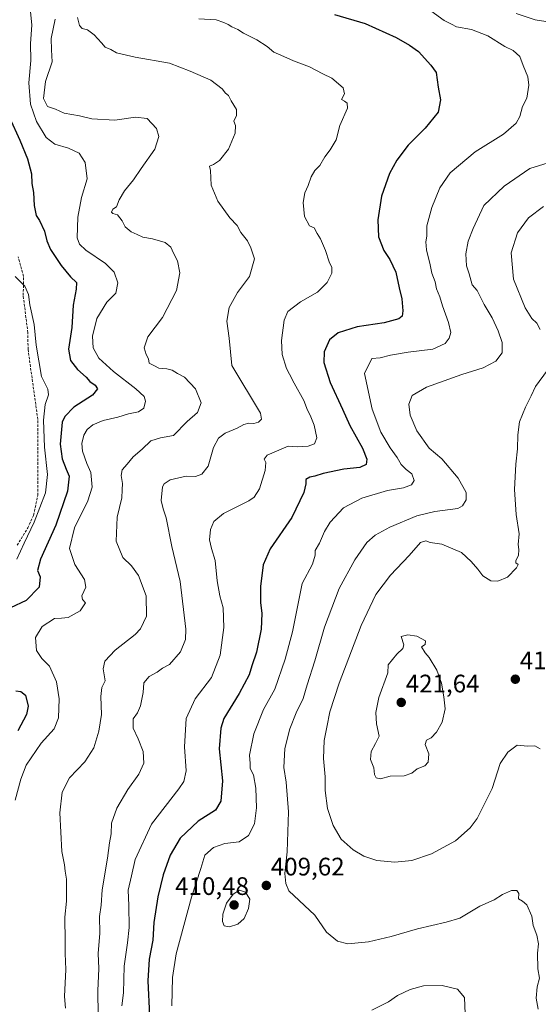
# Model space of a CAD drawing. Units: metres. Extents: x 615257 to 618739, y 4669233 to 4671603.
# Drawn here: x 617464 to 617669, y 4670974 to 4671363 of the extents above; entities that cross this region are included whole.
import ezdxf
from ezdxf.enums import TextEntityAlignment as Align

# ---------------------------------------------------------------- set-up
doc = ezdxf.new("R2010")
doc.units = ezdxf.units.M
doc.header["$MEASUREMENT"] = 0
doc.linetypes.add('TRAZOSX2', pattern=[1.5, 1, -0.5])
for name, color, linetype, lineweight in [('Carátula', 7, 'Continuous', 5), ('Cultivos herbáceos CxS', 92, 'Continuous', 0), ('Curva de nivel maestra', 36, 'Continuous', 30), ('Curva de nivel normal', 36, 'Continuous', 0), ('Punto de cota en terreno', 7, 'Continuous', 0), ('Rótulo de punto de cota en terreno', 19, 'Continuous', 0), ('Senda', 19, 'TRAZOSX2', 0)]:
    doc.layers.add(name, color=color, linetype=linetype, lineweight=lineweight)
doc.styles.add('Arial', font='txt', dxfattribs={"height": 0.2})

# ---------------------------------------------------------------- blocks, each defined once
blk = doc.blocks.new('*U158')
at = {"layer": 'Cultivos herbáceos CxS', "color": 92, "linetype": 'Continuous', "lineweight": 0}
for points in [[(617482.94, 4671582.76, 391.43), (617471.44, 4671566.61, 390.44), (617454.28, 4671549.72, 390.91), (617435.73, 4671531.45, 389.65), (617422.44, 4671519.27, 388.58), (617409.42, 4671508.19, 388.43), (617402.64, 4671494.19, 390.05), (617402.64, 4671477.97, 389.55), (617400.09, 4671461.76, 388.94), (617402.64, 4671434.45, 389.09), (617397.24, 4671427.9, 389.61), (617392.41, 4671420.8, 389.15), (617383.88, 4671413.12, 388.04), (617382.18, 4671406.29, 388.12), (617383.03, 4671394.35, 387.13), (617367.68, 4671381.55, 387.59), (617358.3, 4671374.72, 387.37), (617335.27, 4671369.6, 389.78), (617319.06, 4671363.63, 391.39), (617307.12, 4671358.32, 392.81), (617304.22, 4671329.5, 397.3), (617296.51, 4671310.84, 398.37), (617293.71, 4671298.05, 399.79), (617296.63, 4671285.43, 401.39), (617285.68, 4671276.33, 402.49), (617271.83, 4671264.89, 406.18), (617265.21, 4671254.66, 408.24), (617248.35, 4671252.85, 407.18), (617139.93, 4671277.58, 398.16), (617120.64, 4671285.27, 397.71), (617115.18, 4671297.81, 398.75), (617116.52, 4671316.66, 401.02), (617128.56, 4671326.3, 403.02), (617144.21, 4671340.74, 403.37), (617145.63, 4671364.16, 400.94), (617139.22, 4671409.08, 394.83), (617139.73, 4671434.51, 390.71), (617148.71, 4671453.21, 387.28), (617185.66, 4671449.86, 387.03), (617200.62, 4671459.84, 388.39), (617205.32, 4671472.68, 388.31), (617199.12, 4671489.02, 389.46), (617193.87, 4671516.18, 385.84), (617197.19, 4671532.8, 381.26), (617205.09, 4671545.11, 381.29), (617215.48, 4671558.76, 382.74), (617224.3, 4671561.57, 383.34), (617243.13, 4671569.12, 385.86), (617237.46, 4671578.68, 386.09), (617255.87, 4671578.99, 388.3), (617277.64, 4671567.06, 389.8), (617292.93, 4671563.94, 391.31), (617299.16, 4671567.57, 392.25), (617319.53, 4671567.56, 393.18), (617331.82, 4671567.56, 393.61), (617377.19, 4671579.22, 396.14), (617382.4, 4671581.09, 396.47), (617482.94, 4671582.76, 391.43)], [(617194.13, 4671577.96, 390.19), (617186.43, 4671573.63, 390.6), (617167.46, 4671576.47, 393.33), (617167.12, 4671577.51, 393.7), (617194.13, 4671577.96, 390.19)]]:
    blk.add_polyline3d(points, close=True, dxfattribs=at)
blk = doc.blocks.new('*U167')
at = {"layer": 'Curva de nivel normal', "color": 36, "linetype": 'Continuous', "lineweight": 0}
blk.add_polyline3d([(617495.38, 4670969.51, 390), (617495.22, 4670979.1, 390), (617495.64, 4670987.96, 390), (617495.32, 4670993.84, 390), (617495.94, 4671001.89, 390), (617495.89, 4671008.5, 390), (617496.56, 4671012.93, 390), (617496.92, 4671019.04, 390), (617499, 4671031.51, 390), (617499.84, 4671037.59, 390), (617500.48, 4671041.07, 390), (617500.54, 4671045.26, 390), (617502.64, 4671051.26, 390), (617507.02, 4671058.6, 390), (617511.39, 4671064.6, 390), (617513.38, 4671069.01, 390), (617513.04, 4671073.57, 390), (617511.14, 4671078.66, 390), (617509.2, 4671082.88, 390), (617509.18, 4671086.58, 390), (617510.86, 4671088.92, 390), (617512.08, 4671091.68, 390), (617513.11, 4671096.98, 390), (617513.36, 4671100.76, 390), (617515.47, 4671103.18, 390), (617518.56, 4671104.92, 390), (617520.73, 4671106.57, 390), (617523.44, 4671107.92, 390), (617527.88, 4671112.92, 390), (617529.78, 4671117.81, 390), (617529.99, 4671121.92, 390), (617527.75, 4671140.79, 390), (617524.37, 4671154.59, 390), (617522.23, 4671165.95, 390), (617521.04, 4671169.44, 390), (617520.26, 4671172.72, 390), (617520.77, 4671178.13, 390), (617521.38, 4671179.39, 390), (617523.79, 4671180.97, 390), (617530.03, 4671182.33, 390), (617533.77, 4671182.24, 390), (617536.29, 4671183.11, 390), (617538.75, 4671186.32, 390), (617540.85, 4671193.7, 390), (617542.85, 4671197.4, 390), (617545.52, 4671199.35, 390), (617550.19, 4671201.38, 390), (617552.88, 4671202.81, 390), (617554.86, 4671203.33, 390), (617556.85, 4671203.11, 390), (617558.7, 4671203.64, 390), (617559.81, 4671204.88, 390), (617559.41, 4671207.28, 390), (617548.08, 4671226.14, 390), (617547.09, 4671236.88, 390), (617546.16, 4671243.6, 390), (617547, 4671249.06, 390), (617550.36, 4671254.91, 390), (617555.03, 4671261.24, 390), (617557.1, 4671268.24, 390), (617555.66, 4671272.59, 390), (617554.35, 4671275.31, 390), (617551.67, 4671278.63, 390), (617550.2, 4671281.38, 390), (617547.37, 4671284.47, 390), (617542.55, 4671290.94, 390), (617539.94, 4671297.33, 390), (617539.69, 4671303.08, 390), (617539.34, 4671304.82, 390), (617540.84, 4671305.42, 390), (617543.2, 4671307.04, 390), (617546.75, 4671311.5, 390), (617549.4, 4671317.9, 390), (617549.53, 4671320.82, 390), (617548.9, 4671322.58, 390), (617549.95, 4671324.82, 390), (617549.95, 4671327.23, 390), (617547.81, 4671330.57, 390), (617546.73, 4671332.7, 390), (617545.64, 4671333.69, 390), (617544.34, 4671335.39, 390), (617539.86, 4671338.84, 390), (617531.63, 4671342.4, 390), (617523.49, 4671345.46, 390), (617509.89, 4671347.93, 390), (617502.54, 4671349.63, 390), (617500.27, 4671350.85, 390), (617498.12, 4671351.88, 390), (617496.69, 4671353.6, 390), (617493.78, 4671356.64, 390), (617491.08, 4671358.69, 390), (617489.05, 4671359.25, 390), (617487.94, 4671360.36, 390), (617487.14, 4671363.52, 390)], dxfattribs=at)
blk = doc.blocks.new('*U170')
at = {"layer": 'Curva de nivel normal', "color": 36, "linetype": 'Continuous', "lineweight": 0}
blk.add_polyline3d([(617535.02, 4671363.02, 395), (617541.96, 4671362.56, 395), (617544.91, 4671361.52, 395), (617546.7, 4671360.82, 395), (617548.12, 4671359.83, 395), (617550.43, 4671358.81, 395), (617552.65, 4671357.36, 395), (617558.01, 4671354.72, 395), (617562.02, 4671352.15, 395), (617564.74, 4671349.8, 395), (617567.41, 4671348.66, 395), (617572.41, 4671346.4, 395), (617578.72, 4671344.06, 395), (617584.08, 4671341.28, 395), (617587.55, 4671339.54, 395), (617592.07, 4671335.81, 395), (617592.54, 4671333.42, 395), (617591.4, 4671331.2, 395), (617592.64, 4671330.5, 395), (617593.67, 4671329.67, 395), (617593.84, 4671327.72, 395), (617590.77, 4671320.82, 395), (617589.26, 4671315.23, 395), (617586.94, 4671311.23, 395), (617584.86, 4671308.51, 395), (617582.85, 4671305.07, 395), (617580.92, 4671303.1, 395), (617579.4, 4671300.64, 395), (617578.31, 4671297.18, 395), (617576.97, 4671294.32, 395), (617576.22, 4671290.45, 395), (617576.79, 4671284.9, 395), (617578.79, 4671281.19, 395), (617580.67, 4671280.41, 395), (617581.82, 4671278.24, 395), (617583.12, 4671276.18, 395), (617585.13, 4671271.53, 395), (617586.51, 4671267.08, 395), (617587.6, 4671264.85, 395), (617587.56, 4671262.58, 395), (617585.75, 4671258.91, 395), (617581.96, 4671254.99, 395), (617575.27, 4671251.24, 395), (617570.26, 4671247.44, 395), (617568.74, 4671244.04, 395), (617567.78, 4671236.02, 395), (617567.97, 4671230.41, 395), (617569.67, 4671224.94, 395), (617570.94, 4671222.66, 395), (617572.7, 4671219.09, 395), (617576.5, 4671212.22, 395), (617578.03, 4671208.42, 395), (617579.1, 4671206.49, 395), (617580.64, 4671202.47, 395), (617581.72, 4671197.54, 395), (617580.74, 4671195.14, 395), (617578.3, 4671194.27, 395), (617573.98, 4671193.95, 395), (617570.3, 4671194.2, 395), (617562.02, 4671190.69, 395), (617560.91, 4671189.07, 395), (617561.6, 4671187.72, 395), (617561.32, 4671184.62, 395), (617559.01, 4671177.37, 395), (617556.93, 4671174.07, 395), (617554.85, 4671172.62, 395), (617544.85, 4671167.57, 395), (617540.97, 4671164.43, 395), (617539.72, 4671161.34, 395), (617539.32, 4671157.21, 395), (617540.06, 4671153.75, 395), (617541.59, 4671149, 395), (617542.32, 4671140.99, 395), (617543.31, 4671135.14, 395), (617544.63, 4671130.3, 395), (617544.98, 4671122.57, 395), (617543.54, 4671111.68, 395), (617540.05, 4671102.8, 395), (617533.68, 4671094.38, 395), (617530.13, 4671086.68, 395), (617529.39, 4671075.51, 395), (617530.1, 4671065.96, 395), (617529.15, 4671061.71, 395), (617527.24, 4671058.93, 395), (617516.42, 4671044.93, 395), (617509.9, 4671030.93, 395), (617508.5, 4671024.54, 395), (617507.13, 4671018.86, 395), (617507.49, 4671012.78, 395), (617507.53, 4671004.07, 395), (617506.97, 4670997.98, 395), (617505.59, 4670988.8, 395), (617505.32, 4670978.32, 395), (617504.64, 4670973.2, 395)], dxfattribs=at)
blk = doc.blocks.new('*U175')
at = {"layer": 'Curva de nivel normal', "color": 36, "linetype": 'Continuous', "lineweight": 0}
blk.add_polyline3d([(617482.42, 4670972.24, 385), (617482.01, 4670976.87, 385), (617482.56, 4670987.47, 385), (617482.32, 4670993.77, 385), (617482.36, 4670998.63, 385), (617482.12, 4671008.24, 385), (617482.76, 4671014.46, 385), (617482.88, 4671023.14, 385), (617482.3, 4671026.41, 385), (617482.08, 4671028.79, 385), (617480.92, 4671034.07, 385), (617480.22, 4671049.41, 385), (617481.07, 4671057.58, 385), (617483.99, 4671063.21, 385), (617490.1, 4671069.56, 385), (617493.62, 4671075.08, 385), (617495.59, 4671081.65, 385), (617496.66, 4671088.18, 385), (617496.44, 4671095.38, 385), (617496.83, 4671098.92, 385), (617498.15, 4671101.58, 385), (617497.3, 4671106.23, 385), (617497.99, 4671109.33, 385), (617501.98, 4671113.7, 385), (617509.92, 4671119.82, 385), (617512, 4671122.13, 385), (617514.44, 4671127.04, 385), (617514.31, 4671135.14, 385), (617511.21, 4671143.16, 385), (617508.53, 4671146.98, 385), (617505.03, 4671150.22, 385), (617502.49, 4671156.66, 385), (617502.88, 4671166.22, 385), (617504.63, 4671173.87, 385), (617504.81, 4671176.97, 385), (617504.9, 4671179.44, 385), (617504.41, 4671182.63, 385), (617504.84, 4671184.91, 385), (617506.8, 4671187.07, 385), (617509.2, 4671190, 385), (617512.75, 4671193.1, 385), (617516.1, 4671196.39, 385), (617519.98, 4671197.49, 385), (617525.08, 4671198.39, 385), (617530.53, 4671203.97, 385), (617534.5, 4671207.49, 385), (617536, 4671211.3, 385), (617533.71, 4671216.82, 385), (617529.37, 4671221.52, 385), (617526.63, 4671222.92, 385), (617524.56, 4671224.28, 385), (617522.44, 4671224.82, 385), (617519.27, 4671224.99, 385), (617517.53, 4671225.92, 385), (617515.44, 4671227.05, 385), (617515.18, 4671228.78, 385), (617514.23, 4671230.44, 385), (617513.52, 4671233.12, 385), (617514.99, 4671237.43, 385), (617520.79, 4671244.98, 385), (617526.32, 4671255.76, 385), (617527.53, 4671262.72, 385), (617526.68, 4671267.4, 385), (617525.09, 4671270.4, 385), (617524.05, 4671272.78, 385), (617521.79, 4671274.61, 385), (617516.76, 4671276.15, 385), (617512.94, 4671276.84, 385), (617510.75, 4671277.84, 385), (617508.4, 4671278.83, 385), (617506.05, 4671280.89, 385), (617504.84, 4671283.28, 385), (617502.9, 4671285.56, 385), (617501.14, 4671286.06, 385), (617500.65, 4671286.71, 385), (617501.14, 4671287.8, 385), (617502.61, 4671288.82, 385), (617503.62, 4671291.5, 385), (617505.78, 4671295.14, 385), (617509.27, 4671299.47, 385), (617512.35, 4671303.94, 385), (617517.72, 4671311.51, 385), (617519.33, 4671316.51, 385), (617518.4, 4671319.67, 385), (617514.7, 4671323.67, 385), (617510.06, 4671324.18, 385), (617501.97, 4671322.94, 385), (617492.82, 4671323.5, 385), (617487.95, 4671324.67, 385), (617481.86, 4671325.82, 385), (617478.53, 4671327.31, 385), (617475.3, 4671328.38, 385), (617473.77, 4671331.58, 385), (617474.49, 4671338.23, 385), (617477.1, 4671346.07, 385), (617476.84, 4671350.82, 385), (617476.83, 4671355.26, 385), (617478.36, 4671362.82, 385)], dxfattribs=at)
blk = doc.blocks.new('*U178')
at = {"layer": 'Curva de nivel normal', "color": 36, "linetype": 'Continuous', "lineweight": 0}
for points in [[(617669.84, 4671074.72, 415), (617667.8, 4671075.83, 415), (617664.84, 4671075.79, 415), (617660.75, 4671076.12, 415), (617657.14, 4671073.41, 415), (617654.06, 4671068.93, 415), (617650.91, 4671059.02, 415), (617645.01, 4671047.09, 415), (617642.22, 4671043.42, 415), (617636.46, 4671038.32, 415), (617626.98, 4671033.14, 415), (617619.13, 4671030.6, 415), (617612.52, 4671029.88, 415), (617605.4, 4671030.62, 415), (617600.27, 4671032.27, 415), (617595.98, 4671034.72, 415), (617591.29, 4671039.04, 415), (617588.06, 4671044.36, 415), (617585.82, 4671051.11, 415), (617585.01, 4671058.23, 415), (617585.01, 4671063.59, 415), (617584.24, 4671070.85, 415), (617584.53, 4671077.94, 415), (617585.66, 4671083.17, 415), (617586.84, 4671089.25, 415), (617590.47, 4671100.59, 415), (617599.18, 4671123.42, 415), (617604.98, 4671135.61, 415), (617610.73, 4671143.22, 415), (617618.09, 4671151.1, 415), (617622.59, 4671156.12, 415), (617624.71, 4671156.78, 415), (617626.44, 4671156.17, 415), (617631.06, 4671155.46, 415), (617638.8, 4671152.21, 415), (617642.56, 4671148.64, 415), (617645.22, 4671145.63, 415), (617647.25, 4671142.99, 415), (617650.35, 4671141.06, 415), (617653.14, 4671140.87, 415), (617656.9, 4671142.52, 415), (617660.51, 4671146.17, 415), (617661.13, 4671147.48, 415), (617660.27, 4671148.16, 415), (617660.24, 4671149.12, 415), (617661.24, 4671151.05, 415), (617661.45, 4671153.43, 415), (617661.17, 4671155.38, 415), (617661.54, 4671159.59, 415), (617660.4, 4671167.25, 415), (617659.67, 4671177.14, 415), (617660.2, 4671187.12, 415), (617660.95, 4671193.13, 415), (617661, 4671198.68, 415), (617661.71, 4671203.78, 415), (617664.02, 4671209.68, 415), (617666.36, 4671214.13, 415), (617668.01, 4671217.83, 415), (617672.82, 4671224.2, 415)], [(617669.84, 4671240.31, 415), (617668.48, 4671242.85, 415), (617666.56, 4671244.66, 415), (617663.94, 4671248.85, 415), (617659.31, 4671260.24, 415), (617658.47, 4671270.58, 415), (617660.86, 4671278.5, 415), (617665.22, 4671284.36, 415), (617671.22, 4671288.88, 415)]]:
    blk.add_polyline3d(points, dxfattribs=at)
blk = doc.blocks.new('*U183')
at = {"layer": 'Curva de nivel normal', "color": 36, "linetype": 'Continuous', "lineweight": 0}
blk.add_polyline3d([(617462.5, 4671054.37, 380), (617464.77, 4671062.68, 380), (617466.88, 4671068.22, 380), (617472.86, 4671076.95, 380), (617477.94, 4671082.54, 380), (617479.71, 4671086.94, 380), (617479.87, 4671094.42, 380), (617478.92, 4671101.14, 380), (617476.13, 4671107.34, 380), (617473.06, 4671110.36, 380), (617470.99, 4671113.48, 380), (617470.53, 4671118.59, 380), (617473.16, 4671122.94, 380), (617478.14, 4671126.19, 380), (617480.86, 4671126.24, 380), (617483.53, 4671126.57, 380), (617488.22, 4671129.12, 380), (617490.29, 4671132.38, 380), (617489.14, 4671133.68, 380), (617488.88, 4671135.06, 380), (617490.45, 4671138.48, 380), (617489.88, 4671141.6, 380), (617486.1, 4671147.5, 380), (617484.06, 4671153.75, 380), (617486, 4671161.92, 380), (617491.25, 4671172.61, 380), (617493.02, 4671178.08, 380), (617492.45, 4671183.8, 380), (617490.83, 4671187.39, 380), (617489.19, 4671192.22, 380), (617488.92, 4671195.25, 380), (617489.71, 4671198.58, 380), (617490.95, 4671200.86, 380), (617493.18, 4671202.64, 380), (617497.31, 4671204.33, 380), (617503.03, 4671205.67, 380), (617507.29, 4671207, 380), (617511.2, 4671207.82, 380), (617513.3, 4671209.27, 380), (617514.02, 4671211.97, 380), (617513.51, 4671213.89, 380), (617510.21, 4671216.93, 380), (617501.35, 4671223.74, 380), (617495.64, 4671229.02, 380), (617493.37, 4671233.1, 380), (617493.08, 4671237.61, 380), (617494.8, 4671244.7, 380), (617498.8, 4671251.05, 380), (617502.24, 4671254.6, 380), (617503.08, 4671258.73, 380), (617501.62, 4671262.94, 380), (617498.18, 4671266.32, 380), (617490.52, 4671271.65, 380), (617488.02, 4671274.01, 380), (617487.08, 4671276.46, 380), (617487.35, 4671284.73, 380), (617488.78, 4671292.5, 380), (617490.97, 4671299.78, 380), (617490.18, 4671306.27, 380), (617487.81, 4671309.94, 380), (617483.59, 4671311.97, 380), (617478.16, 4671313.54, 380), (617474.78, 4671316.15, 380), (617471.02, 4671322.48, 380), (617468.61, 4671329.31, 380), (617467.92, 4671337.71, 380), (617468.71, 4671346.54, 380), (617468.56, 4671353.28, 380), (617469.17, 4671360.57, 380), (617468.46, 4671367.17, 380)], dxfattribs=at)
blk = doc.blocks.new('*U185')
at = {"layer": 'Curva de nivel normal', "color": 36, "linetype": 'Continuous', "lineweight": 0}
for points in [[(617640.19, 4670970.06, 405), (617640.02, 4670976.44, 405), (617637.25, 4670979.75, 405), (617631.15, 4670981.23, 405), (617623.76, 4670981, 405), (617618.55, 4670979.66, 405), (617613.52, 4670977.2, 405), (617609.91, 4670974.69, 405), (617603.44, 4670971.5, 405)], [(617524.4, 4670973.12, 405), (617524.69, 4670984.35, 405), (617526.18, 4670993.64, 405), (617532.21, 4671016.1, 405), (617535.88, 4671027.42, 405), (617537.44, 4671032.71, 405), (617540.84, 4671035.67, 405), (617545.29, 4671037.34, 405), (617550.94, 4671038, 405), (617554.71, 4671040.44, 405), (617557.07, 4671045.11, 405), (617557.89, 4671051.4, 405), (617557.6, 4671059.14, 405), (617556.61, 4671064.36, 405), (617555.29, 4671066.92, 405), (617555.29, 4671068.93, 405), (617555.14, 4671072.18, 405), (617556.82, 4671080.62, 405), (617560.66, 4671090.18, 405), (617565.04, 4671098.25, 405), (617569.21, 4671110.08, 405), (617572, 4671120.89, 405), (617575.9, 4671139.99, 405), (617579.92, 4671147.65, 405), (617581.01, 4671151.11, 405), (617581.08, 4671153.04, 405), (617582.78, 4671155.85, 405), (617584.7, 4671160.56, 405), (617586.97, 4671164.19, 405), (617592.24, 4671169.88, 405), (617599.46, 4671173.65, 405), (617609.52, 4671176.7, 405), (617615.91, 4671177.78, 405), (617619.03, 4671178.98, 405), (617620.05, 4671180.72, 405), (617619.19, 4671183.26, 405), (617616.92, 4671184.99, 405), (617614.95, 4671187.01, 405), (617613.34, 4671189.75, 405), (617610.64, 4671193.56, 405), (617606.96, 4671199.76, 405), (617603.57, 4671208.88, 405), (617600.44, 4671222.91, 405), (617603.4, 4671228.81, 405), (617606.71, 4671229.11, 405), (617610.74, 4671230.23, 405), (617617.74, 4671231.41, 405), (617627.52, 4671232.53, 405), (617632.38, 4671234.79, 405), (617633.95, 4671236.9, 405), (617634.55, 4671239.08, 405), (617633.67, 4671243.06, 405), (617631.24, 4671249.68, 405), (617630.24, 4671253.17, 405), (617628.91, 4671256.38, 405), (617628.34, 4671259.18, 405), (617627.07, 4671262.5, 405), (617626.42, 4671265.86, 405), (617625.02, 4671271.8, 405), (617624.71, 4671274.88, 405), (617625.05, 4671277.2, 405), (617625.08, 4671281.3, 405), (617627.06, 4671288.46, 405), (617630.18, 4671296.22, 405), (617634.26, 4671302.23, 405), (617644.17, 4671310.49, 405), (617655.34, 4671317.46, 405), (617660.34, 4671321.75, 405), (617661.82, 4671324.45, 405), (617662.94, 4671328.4, 405), (617664.66, 4671331.69, 405), (617665.44, 4671336.82, 405), (617665.01, 4671340.09, 405), (617663.1, 4671344.57, 405), (617661.8, 4671348.18, 405), (617659.19, 4671350.54, 405), (617655.85, 4671352.14, 405), (617649.15, 4671356.27, 405), (617642.79, 4671358.84, 405), (617636.88, 4671359.92, 405), (617634.8, 4671360.85, 405), (617631.93, 4671362.31, 405), (617625.18, 4671367.23, 405)]]:
    blk.add_polyline3d(points, dxfattribs=at)
blk = doc.blocks.new('*U187')
at = {"layer": 'Curva de nivel normal', "color": 36, "linetype": 'Continuous', "lineweight": 0}
for points in [[(617660.34, 4671365.13, 410), (617667.93, 4671362.66, 410), (617678.81, 4671360.97, 410)], [(617673, 4671306.17, 410), (617665.76, 4671303.84, 410), (617655.66, 4671296.91, 410), (617647.6, 4671289.24, 410), (617643.35, 4671280.24, 410), (617641.43, 4671275.16, 410), (617640.52, 4671270.24, 410), (617640.78, 4671265.49, 410), (617641.86, 4671262.24, 410), (617642.99, 4671257.89, 410), (617644.92, 4671255.65, 410), (617647.76, 4671250.16, 410), (617650.86, 4671244.93, 410), (617653.32, 4671239.72, 410), (617654.85, 4671235.18, 410), (617654.86, 4671231.1, 410), (617652.38, 4671227.85, 410), (617647.34, 4671225.12, 410), (617638.92, 4671222.5, 410), (617624.96, 4671217.56, 410), (617619.29, 4671214.26, 410), (617618.06, 4671210.83, 410), (617618.53, 4671206.52, 410), (617621.1, 4671200.26, 410), (617626.07, 4671193.46, 410), (617631.05, 4671189.19, 410), (617637.52, 4671181.57, 410), (617640.68, 4671175.91, 410), (617640.63, 4671172.97, 410), (617639.2, 4671170.6, 410), (617637.4, 4671169.59, 410), (617628.24, 4671168.38, 410), (617621.18, 4671166.74, 410), (617610.45, 4671162.25, 410), (617604.75, 4671159.06, 410), (617601.46, 4671156.12, 410), (617596.63, 4671149.39, 410), (617590.49, 4671138, 410), (617584.64, 4671122.77, 410), (617580.82, 4671109.49, 410), (617577.79, 4671099.93, 410), (617576.34, 4671094.59, 410), (617573.56, 4671088.92, 410), (617570.95, 4671082.59, 410), (617569.03, 4671074.84, 410), (617568.61, 4671067.27, 410), (617569.54, 4671061.52, 410), (617570.52, 4671049.78, 410), (617569.93, 4671034, 410), (617569.06, 4671025.47, 410), (617569.41, 4671021.49, 410), (617570.66, 4671018.59, 410), (617580.85, 4671008.93, 410), (617585.51, 4671002.26, 410), (617589.84, 4670998.66, 410), (617593.95, 4670997.65, 410), (617602.07, 4670998.45, 410), (617611.07, 4671000.53, 410), (617621.48, 4671003.59, 410), (617632.7, 4671006.17, 410), (617638.14, 4671007.74, 410), (617646.04, 4671012.48, 410), (617651.65, 4671015.04, 410), (617655.04, 4671017.14, 410), (617658.51, 4671018.74, 410), (617660.66, 4671018.77, 410), (617661.44, 4671017.53, 410), (617661.32, 4671015.36, 410), (617662.84, 4671014.45, 410), (617664.6, 4671013.06, 410), (617666.59, 4671008.59, 410), (617667.13, 4671004.9, 410), (617668.56, 4671001.01, 410), (617669.17, 4670997.62, 410), (617668.82, 4670994.02, 410), (617668.99, 4670987.79, 410), (617669.54, 4670984.03, 410), (617668.66, 4670980.65, 410), (617668.24, 4670976.14, 410), (617669.04, 4670971.78, 410)]]:
    blk.add_polyline3d(points, dxfattribs=at)
blk = doc.blocks.new('*U194')
at = {"layer": 'Curva de nivel maestra', "color": 36, "linetype": 'Continuous', "lineweight": 30}
for points in [[(617460.28, 4671323.98, 375), (617464.41, 4671315.11, 375), (617467.4, 4671307.78, 375), (617468.94, 4671301.82, 375), (617469.12, 4671297.96, 375), (617469.76, 4671294.4, 375), (617470.08, 4671289.23, 375), (617470.85, 4671285.38, 375), (617472.22, 4671283.32, 375), (617474.18, 4671279.11, 375), (617475.02, 4671275.28, 375), (617476.57, 4671271.92, 375), (617480.71, 4671265.54, 375), (617484.44, 4671261.1, 375), (617486.72, 4671258.87, 375), (617486.62, 4671256.24, 375), (617485.41, 4671249.96, 375), (617484.98, 4671241.03, 375), (617483.61, 4671232.49, 375), (617484.46, 4671228.1, 375), (617487.12, 4671224.52, 375), (617490.53, 4671221.5, 375), (617492.1, 4671219.82, 375), (617494.08, 4671218.38, 375), (617495.04, 4671216.82, 375), (617493.07, 4671214.35, 375), (617485.76, 4671209.62, 375), (617482.2, 4671205.97, 375), (617481.17, 4671203.66, 375), (617480.29, 4671195.01, 375), (617481.14, 4671189.19, 375), (617482.67, 4671185.18, 375), (617483.89, 4671182.43, 375), (617483.26, 4671176.44, 375), (617478.66, 4671163.05, 375), (617472.58, 4671149.64, 375), (617471.34, 4671145.12, 375), (617472.38, 4671142.62, 375), (617472, 4671138.53, 375), (617466.85, 4671133.3, 375), (617460.65, 4671130.3, 375)], [(617462.83, 4671097.61, 375), (617464.83, 4671097.28, 375), (617466.62, 4671095.93, 375), (617467.65, 4671091.56, 375), (617467.08, 4671088.25, 375), (617463.6, 4671081.8, 375)]]:
    blk.add_polyline3d(points, dxfattribs=at)
blk = doc.blocks.new('5PATER')
at = {"layer": 'Carátula', "linetype": 'Continuous', "lineweight": 5}
h = blk.add_hatch(color=250, dxfattribs=at)
edge = h.paths.add_edge_path()
edge.add_ellipse((0, 0.01), major_axis=(-1.33, -1.34), ratio=0.999422, start_angle=0, end_angle=360)

msp = doc.modelspace()

# ---------------------------------------------------------------- linework, layer by layer
at = {"layer": 'Curva de nivel maestra', "color": 36, "linetype": 'Continuous', "lineweight": 30}
msp.add_polyline3d([(617588.7, 4671364.7, 400), (617600.82, 4671361.21, 400), (617612.98, 4671355.7, 400), (617618.26, 4671352.64, 400), (617621.76, 4671350.15, 400), (617626.73, 4671344.78, 400), (617628.8, 4671341.86, 400), (617629.61, 4671336.02, 400), (617630.5, 4671330.96, 400), (617629.63, 4671326.2, 400), (617624.5, 4671319.85, 400), (617617.68, 4671313.07, 400), (617613.25, 4671307.23, 400), (617610.34, 4671301.9, 400), (617607.26, 4671292.91, 400), (617605.7, 4671283.58, 400), (617606.08, 4671276.91, 400), (617608.1, 4671271.5, 400), (617610.48, 4671267.99, 400), (617612.84, 4671262.9, 400), (617614.18, 4671256.82, 400), (617615.28, 4671252.46, 400), (617615.69, 4671247.67, 400), (617615.39, 4671245.6, 400), (617614.04, 4671244.56, 400), (617608.22, 4671242.98, 400), (617597.66, 4671241.3, 400), (617590.04, 4671239.01, 400), (617586.72, 4671236.24, 400), (617584.63, 4671231.45, 400), (617584.46, 4671227.29, 400), (617586.9, 4671219.37, 400), (617591.85, 4671208.88, 400), (617594.68, 4671202.34, 400), (617599.77, 4671193.48, 400), (617601.46, 4671189.1, 400), (617601.13, 4671187.01, 400), (617598.69, 4671185.75, 400), (617592.28, 4671185.12, 400), (617584.18, 4671183.4, 400), (617580.85, 4671182.32, 400), (617578.85, 4671182.04, 400), (617577.28, 4671181.07, 400), (617577.29, 4671179.4, 400), (617576.56, 4671175.92, 400), (617571.82, 4671166.08, 400), (617563.23, 4671153.64, 400), (617560.47, 4671147.39, 400), (617559.41, 4671138.74, 400), (617559.4, 4671132.48, 400), (617560, 4671128.15, 400), (617559.68, 4671121.98, 400), (617557.84, 4671112.91, 400), (617556.04, 4671107.42, 400), (617554.99, 4671103.92, 400), (617551.02, 4671096.59, 400), (617544.91, 4671086.59, 400), (617543.7, 4671082.81, 400), (617543.06, 4671074.62, 400), (617544.38, 4671062.06, 400), (617543.82, 4671053.94, 400), (617541.67, 4671050.48, 400), (617534.85, 4671046.12, 400), (617527.66, 4671039.42, 400), (617523.74, 4671032.65, 400), (617521.06, 4671024.93, 400), (617518.92, 4671016.27, 400), (617517.32, 4671006.04, 400), (617516.96, 4670999.03, 400), (617515.5, 4670991.56, 400), (617514.94, 4670983.01, 400), (617515.54, 4670969.3, 400)], dxfattribs=at)
at = {"layer": 'Curva de nivel normal', "color": 36, "linetype": 'Continuous', "lineweight": 0}
for points in [[(617462.6, 4671261.2, 370), (617466.4, 4671257.45, 370), (617467.87, 4671254.07, 370), (617468.39, 4671250.04, 370), (617470.11, 4671242.32, 370), (617470.89, 4671234.18, 370), (617473, 4671221.77, 370), (617475.47, 4671216.69, 370), (617475.78, 4671214.44, 370), (617474.42, 4671210.69, 370), (617473.73, 4671204.55, 370), (617474.16, 4671193.88, 370), (617475.33, 4671183.05, 370), (617474.58, 4671175.82, 370), (617470.1, 4671164.18, 370), (617466.05, 4671155.94, 370), (617463.15, 4671149.54, 370)], [(617606.76, 4671062.84, 420), (617610.61, 4671063.84, 420), (617616.16, 4671064.06, 420), (617619.24, 4671065.08, 420), (617621.28, 4671066.76, 420), (617624.32, 4671067.9, 420), (617625.66, 4671069.35, 420), (617625.88, 4671072.64, 420), (617624.51, 4671076.4, 420), (617625.03, 4671078.1, 420), (617626.86, 4671079.08, 420), (617628.95, 4671081.24, 420), (617631.13, 4671085.24, 420), (617632.32, 4671090.51, 420), (617631.76, 4671095.24, 420), (617630.94, 4671100.67, 420), (617629.02, 4671105.7, 420), (617625.98, 4671110.72, 420), (617624.49, 4671112.56, 420), (617623.04, 4671114.92, 420), (617624.5, 4671115.84, 420), (617624.52, 4671117.39, 420), (617621.15, 4671119.22, 420), (617617.62, 4671119.69, 420), (617615, 4671119.07, 420), (617616.05, 4671115.76, 420), (617615.57, 4671114.28, 420), (617613.32, 4671112.1, 420), (617609.83, 4671107.83, 420), (617609.71, 4671104.68, 420), (617606.22, 4671094.93, 420), (617604.91, 4671088.98, 420), (617605.19, 4671084.59, 420), (617606.24, 4671079.65, 420), (617604.86, 4671076.74, 420), (617603.13, 4671073.57, 420), (617602.91, 4671070.46, 420), (617604.14, 4671067.12, 420), (617604.46, 4671064.59, 420), (617605.11, 4671063.19, 420), (617606.76, 4671062.84, 420)], [(617547.18, 4671004.36, 410), (617550.48, 4671005.39, 410), (617552.92, 4671007.66, 410), (617554.74, 4671011.66, 410), (617555.23, 4671015.31, 410), (617553.46, 4671018.07, 410), (617551.1, 4671018.9, 410), (617548.66, 4671017.32, 410), (617546.04, 4671013.66, 410), (617544.6, 4671009.31, 410), (617544.37, 4671006.47, 410), (617545.08, 4671004.8, 410), (617547.18, 4671004.36, 410)]]:
    msp.add_polyline3d(points, dxfattribs=at)
at = {"layer": 'Senda', "color": 19, "linetype": 'TRAZOSX2', "lineweight": 0}
msp.add_polyline3d([(617463.4, 4671155.1, 369.09), (617467.52, 4671161.9, 368.96), (617469.85, 4671166.97, 368.92), (617471.48, 4671174.84, 368.1), (617471.5, 4671204.79, 368.24), (617467.64, 4671232.45, 368.72), (617467.56, 4671239.02, 368.25), (617465.73, 4671253.79, 369.48), (617465.88, 4671261.31, 370.54), (617463.74, 4671268.99, 370.88)], dxfattribs=at)

# ---------------------------------------------------------------- block references
at = {"layer": 'Cultivos herbáceos CxS', "color": 92, "linetype": 'Continuous', "lineweight": 0}
msp.add_blockref('*U158', (0, 0), dxfattribs=at)
at = {"layer": 'Curva de nivel maestra', "color": 36, "linetype": 'Continuous', "lineweight": 30}
msp.add_blockref('*U194', (0, 0), dxfattribs=at)
at = {"layer": 'Curva de nivel normal', "color": 36, "linetype": 'Continuous', "lineweight": 0}
for name in ['*U187', '*U178', '*U167', '*U170', '*U185', '*U183', '*U175']:
    msp.add_blockref(name, (0, 0), dxfattribs=at)
at = {"layer": 'Punto de cota en terreno', "linetype": 'Continuous', "lineweight": 0}
for p in [(617660.05, 4671102.16, 417.15), (617615, 4671093, 421.64), (617561.73, 4671020.7, 409.62), (617549, 4671013, 410.48)]:
    msp.add_blockref('5PATER', p, dxfattribs=at)

# ---------------------------------------------------------------- texts
at = {"layer": 'Rótulo de punto de cota en terreno', "color": 19, "linetype": 'Continuous', "lineweight": 0, "style": 'Arial'}
for s, p in [('417,15', (617661.81, 4671103.92)), ('421,64', (617616.76, 4671094.76)), ('409,62', (617563.49, 4671022.46)), ('410,48', (617525.73, 4671014.76))]:
    msp.add_text(s, height=7, dxfattribs=at).set_placement(p, align=Align.BOTTOM_LEFT)

doc.saveas('drawing.dxf')
